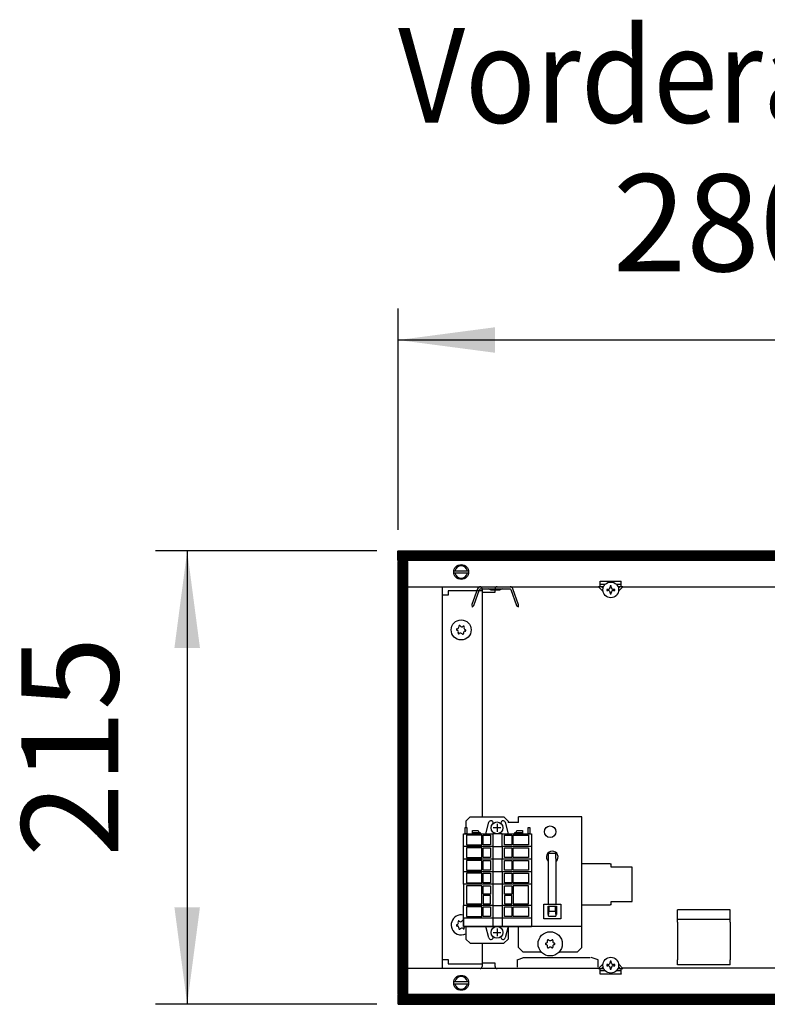
# Model space of a CAD drawing. Units: millimetres. Extents: x -8074 to 822, y 10003 to 15943.
# Drawn here: x -1306 to -951, y 13506 to 13973 of the extents above; entities that cross this region are included whole.
import ezdxf

# ---------------------------------------------------------------- set-up
doc = ezdxf.new("R2010")
doc.units = ezdxf.units.MM
doc.layers.add('1', color=7, linetype='Continuous')
doc.styles.add('CONVERTER_14', font='txt.shx', dxfattribs={"width": 0.9})
doc.dimstyles.new('ME10_DIM_154', dxfattribs={"dimtxt": 46, "dimasz": 46, "dimexe": 15, "dimexo": 10, "dimgap": 18, "dimtad": 1, "dimdec": 0, "dimdsep": 46, "dimtxsty": 'CONVERTER_14', "dimsah": 1, "dimcen": 0.09, "dimclrd": 6, "dimclre": 6, "dimclrt": 3, "dimadec": 0, "dimazin": 0, "dimtfac": 1, "dimtdec": 4, "dimtix": 1, "dimtmove": 0, "dimatfit": 3, "dimfxl": 1, "dimtolj": 1, "dimtzin": 0, "dimarcsym": 0})
doc.dimstyles.new('ME10_DIM_157', dxfattribs={"dimtxt": 46, "dimasz": 46, "dimexe": 15, "dimexo": 10, "dimgap": 18, "dimtad": 1, "dimdec": 0, "dimdsep": 46, "dimtxsty": 'CONVERTER_14', "dimsah": 1, "dimcen": 0.09, "dimclrd": 6, "dimclre": 6, "dimclrt": 3, "dimadec": 0, "dimazin": 0, "dimtfac": 1, "dimtdec": 4, "dimtix": 1, "dimtmove": 0, "dimatfit": 3, "dimfxl": 1, "dimtolj": 1, "dimtzin": 0, "dimarcsym": 0})
pattern_1 = [(45, (0, 0), (-0.0707106781, 0.0707106781), [])]

# ---------------------------------------------------------------- blocks, each defined once
blk = doc.blocks.new('*D149')
at = {"layer": '1', "color": 6, "linetype": 'Continuous'}
for p, q in [((-1136.09, 13721.17), (-1241.09, 13721.17)), ((-1226.09, 13721.17), (-1226.09, 13506.17)), ((-1136.09, 13506.17), (-1241.09, 13506.17))]:
    blk.add_line(p, q, dxfattribs=at)
at = {"layer": '1', "color": 6}
for points in [[(-1220.04, 13675.17), (-1232.15, 13675.17), (-1226.09, 13721.17)], [(-1232.15, 13552.17), (-1220.04, 13552.17), (-1226.09, 13506.17)]]:
    blk.add_solid(points, dxfattribs=at)
at = {"layer": '1', "color": 3, "insert": (-1244.33, 13576.04), "char_height": 46, "attachment_point": 7, "rotation": 90, "line_spacing_factor": 0.454545, "style": 'CONVERTER_14'}
blk.add_mtext('215', dxfattribs=at)
blk = doc.blocks.new('*D152')
at = {"layer": '1', "color": 6, "linetype": 'Continuous'}
for p, q in [((-1126.09, 13731.17), (-1126.09, 13836.17)), ((-846.39, 13711.09), (-846.39, 13836.17)), ((-846.39, 13821.17), (-1126.09, 13821.17))]:
    blk.add_line(p, q, dxfattribs=at)
at = {"layer": '1', "color": 6}
for points in [[(-1080.09, 13827.23), (-1080.09, 13815.12), (-1126.09, 13821.17)], [(-892.39, 13815.12), (-892.39, 13827.23), (-846.39, 13821.17)]]:
    blk.add_solid(points, dxfattribs=at)
at = {"layer": '1', "color": 3, "insert": (-1024.29, 13839.4), "char_height": 46, "attachment_point": 7, "rotation": 0.0001, "line_spacing_factor": 0.454545, "style": 'CONVERTER_14'}
blk.add_mtext('280', dxfattribs=at)

msp = doc.modelspace()

# ---------------------------------------------------------------- hatches: boundary and pattern name
at = {"layer": '1', "linetype": 'Continuous'}
h = msp.add_hatch(dxfattribs=at)
h.set_pattern_fill('_USER', color=6, scale=0.1, angle=45, pattern_type=0)
h.set_pattern_definition(pattern_1)
h.paths.add_polyline_path([(-126.394, 13716.576), (-1126.094, 13716.576), (-1126.094, 13721.171), (-126.394, 13721.171)])
h = msp.add_hatch(dxfattribs=at)
h.set_pattern_fill('CUSTOM107', color=6, scale=3.63636e-06, angle=45, pattern_type=2)
h.set_pattern_definition([(45, (2244.3990953278, 131.6558427394), (-5.1425947722658e-06, 4e-22), [])])
h.paths.add_polyline_path([(-1121.544, 13716.155), (-1126.139, 13716.155), (-1126.139, 13511.145), (-1121.544, 13511.145)])
h = msp.add_hatch(dxfattribs=at)
h.set_pattern_fill('CUSTOM86', color=6, scale=0.1, angle=45, pattern_type=2)
h.set_pattern_definition([(45, (2244.3991, 131.65584), (-0.14142135624, 1e-17), [])])
h.paths.add_polyline_path([(-1126.094, 13716.176), (-1126.094, 13511.166), (-1121.499, 13511.166), (-1121.499, 13716.176)])
h = msp.add_hatch(dxfattribs=at)
h.set_pattern_fill('_USER', color=6, scale=0.1, angle=45, pattern_type=0)
h.set_pattern_definition(pattern_1)
h.paths.add_polyline_path([(-126.394, 13510.766), (-1126.094, 13510.766), (-1126.094, 13506.171), (-126.394, 13506.171)])

# ---------------------------------------------------------------- linework, layer by layer
at = {"color": 6, "linetype": 'Continuous'}
for p, q in [((-1030.24, 13706.765), (-1030.24, 13706.865)), ((-1030.24, 13706.865), (-1020.251, 13706.865)), ((-1030.24, 13704.168), (-1030.24, 13706.765)), ((-1027.95, 13705.167), (-1030.24, 13705.167)), ((-1025.512, 13704.536), (-1025.512, 13704.002)), ((-1024.978, 13704.536), (-1025.512, 13704.536)), ((-1024.978, 13704.002), (-1024.978, 13704.536)), ((-1020.251, 13705.167), (-1022.455, 13705.167)), ((-1020.251, 13706.865), (-1020.251, 13706.765)), ((-1020.251, 13704.168), (-1020.251, 13706.765)), ((-1086.181, 13701.67), (-1086.181, 13595.006)), ((-1028.938, 13702.121), (-1030.984, 13704.168)), ((-1028.599, 13704.168), (-1030.984, 13704.168)), ((-1028.896, 13703.492), (-1029.572, 13704.168)), ((-1026.58, 13702.934), (-1027.114, 13702.934)), ((-1027.114, 13702.934), (-1027.114, 13702.4)), ((-1027.114, 13702.4), (-1026.58, 13702.4)), ((-1025.512, 13701.332), (-1025.512, 13700.798)), ((-1025.512, 13700.798), (-1024.978, 13700.798)), ((-1024.978, 13700.798), (-1024.978, 13701.332)), ((-1023.376, 13702.934), (-1023.91, 13702.934)), ((-1023.91, 13702.4), (-1023.376, 13702.4)), ((-1023.376, 13702.4), (-1023.376, 13702.934)), ((-1019.506, 13704.168), (-1021.813, 13704.168)), ((-1020.919, 13704.168), (-1021.62, 13703.467)), ((-1019.506, 13704.168), (-1021.587, 13702.087)), ((-1054.909, 13574.084), (-1054.714, 13573.954)), ((-1054.714, 13577.865), (-1051.218, 13577.865)), ((-1054.714, 13575.268), (-1054.714, 13577.865)), ((-1054.714, 13553.711), (-1054.714, 13575.268)), ((-1051.218, 13575.268), (-1051.218, 13577.865)), ((-1051.218, 13575.268), (-1051.218, 13553.711)), ((-1051.218, 13573.954), (-1051.024, 13574.084)), ((-1025.495, 13572.78), (-1038.981, 13572.78)), ((-1025.495, 13572.78), (-1024.996, 13572.726)), ((-1024.996, 13571.131), (-1024.996, 13572.726)), ((-1015.106, 13571.131), (-1024.996, 13571.131)), ((-1015.106, 13554.948), (-1015.106, 13571.131)), ((-1024.996, 13553.354), (-1024.996, 13554.948)), ((-1024.996, 13554.948), (-1015.106, 13554.948)), ((-1056.962, 13546.718), (-1056.962, 13553.711)), ((-1056.962, 13553.711), (-1048.97, 13553.711)), ((-1054.964, 13548.716), (-1054.964, 13552.712)), ((-1054.964, 13552.712), (-1050.968, 13552.712)), ((-1054.909, 13551.996), (-1054.964, 13551.913)), ((-1054.465, 13552.293), (-1054.909, 13551.996)), ((-1054.714, 13552.126), (-1054.714, 13548.872)), ((-1054.465, 13550.214), (-1054.465, 13552.712)), ((-1051.468, 13550.214), (-1054.465, 13550.214)), ((-1051.468, 13550.214), (-1051.468, 13552.712)), ((-1051.024, 13551.996), (-1051.468, 13552.293)), ((-1051.218, 13548.872), (-1051.218, 13552.126)), ((-1050.968, 13552.712), (-1050.968, 13548.716)), ((-1048.97, 13553.711), (-1048.97, 13546.718)), ((-1038.981, 13553.3), (-1025.495, 13553.3)), ((-1024.996, 13553.354), (-1025.495, 13553.3)), ((-1048.97, 13546.718), (-1056.962, 13546.718)), ((-1054.714, 13548.716), (-1054.964, 13548.716)), ((-1054.714, 13547.888), (-1054.714, 13548.872)), ((-1054.714, 13547.888), (-1051.218, 13547.888)), ((-1051.218, 13548.872), (-1051.218, 13547.888)), ((-1050.968, 13548.716), (-1051.218, 13548.716)), ((-968.555, 13546.407), (-993.529, 13546.407)), ((-1086.181, 13535.069), (-1086.181, 13525.629)), ((-1069.699, 13527.167), (-1066.452, 13528.326)), ((-1069.699, 13527.167), (-1069.699, 13523.831)), ((-1066.959, 13528.326), (-1050.469, 13528.326)), ((-1050.469, 13528.326), (-1034.993, 13528.326)), ((-1031.239, 13527.167), (-1034.486, 13528.326)), ((-1031.239, 13523.831), (-1031.239, 13527.167)), ((-1030.984, 13523.2), (-1028.938, 13525.247)), ((-1030.984, 13523.2), (-1028.599, 13523.2)), ((-1030.24, 13520.603), (-1030.24, 13523.2)), ((-1030.24, 13522.201), (-1027.95, 13522.201)), ((-1029.572, 13523.2), (-1028.896, 13523.876)), ((-1026.58, 13524.968), (-1027.114, 13524.968)), ((-1027.114, 13524.968), (-1027.114, 13524.434)), ((-1027.114, 13524.434), (-1026.58, 13524.434)), ((-1025.512, 13526.57), (-1025.512, 13526.036)), ((-1024.978, 13526.57), (-1025.512, 13526.57)), ((-1025.512, 13523.366), (-1025.512, 13522.832)), ((-1025.512, 13522.832), (-1024.978, 13522.832)), ((-1024.978, 13526.036), (-1024.978, 13526.57)), ((-1024.978, 13522.832), (-1024.978, 13523.366)), ((-1023.376, 13524.968), (-1023.91, 13524.968)), ((-1023.91, 13524.434), (-1023.376, 13524.434)), ((-1023.376, 13524.434), (-1023.376, 13524.968)), ((-1022.553, 13522.201), (-1020.251, 13522.201)), ((-1021.885, 13523.2), (-1019.506, 13523.2)), ((-1021.62, 13523.901), (-1020.919, 13523.2)), ((-1021.587, 13525.281), (-1019.506, 13523.2)), ((-1020.251, 13520.603), (-1020.251, 13523.2)), ((-1030.24, 13520.503), (-1030.24, 13520.603)), ((-1020.251, 13520.503), (-1030.24, 13520.503)), ((-1020.251, 13520.603), (-1020.251, 13520.503))]:
    msp.add_line(p, q, dxfattribs=at)
at = {"color": 1, "linetype": 'Continuous'}
for p, q in [((-1091.925, 13595.006), (-1093.923, 13593.008)), ((-1093.923, 13593.008), (-1093.923, 13589.912)), ((-1091.925, 13595.006), (-1075.942, 13595.006)), ((-1073.944, 13593.008), (-1075.942, 13595.006)), ((-1073.944, 13593.008), (-1073.944, 13592.309)), ((-1068.949, 13592.309), (-1073.944, 13592.309)), ((-1038.981, 13595.006), (-1068.949, 13595.006)), ((-1068.949, 13592.409), (-1068.949, 13595.006)), ((-1068.949, 13592.409), (-1068.949, 13592.309)), ((-1038.981, 13592.409), (-1038.981, 13595.006)), ((-1038.981, 13545.658), (-1038.981, 13592.409)), ((-993.529, 13546.407), (-993.529, 13550.903)), ((-968.555, 13550.903), (-993.529, 13550.903)), ((-968.555, 13546.407), (-968.555, 13550.903)), ((-1095.072, 13547.057), (-1095.072, 13543.061)), ((-1038.981, 13543.061), (-1038.981, 13545.658)), ((-993.529, 13546.407), (-993.529, 13546.329)), ((-993.529, 13545.074), (-993.529, 13546.329)), ((-968.555, 13546.407), (-968.555, 13546.329)), ((-968.555, 13545.074), (-968.555, 13546.329)), ((-1095.072, 13543.061), (-1081.16, 13543.061)), ((-1093.923, 13543.061), (-1093.923, 13537.067)), ((-1076.718, 13543.061), (-1062.806, 13543.061)), ((-1073.944, 13543.061), (-1073.944, 13537.067)), ((-1068.949, 13541.463), (-1068.949, 13543.061)), ((-1068.949, 13533.071), (-1068.949, 13541.463)), ((-1038.981, 13543.061), (-1062.806, 13543.061)), ((-1038.981, 13541.463), (-1038.981, 13543.061)), ((-1038.981, 13533.071), (-1038.981, 13541.463)), ((-993.529, 13545.074), (-993.529, 13539.008)), ((-968.555, 13545.074), (-968.555, 13539.008)), ((-1093.923, 13537.067), (-1091.925, 13535.069)), ((-1075.942, 13535.069), (-1073.944, 13537.067)), ((-993.529, 13539.008), (-993.529, 13527.201)), ((-968.555, 13539.008), (-968.555, 13527.201)), ((-1091.925, 13535.069), (-1075.942, 13535.069)), ((-1066.951, 13531.074), (-1068.949, 13533.071)), ((-1038.981, 13533.071), (-1040.979, 13531.074)), ((-1066.951, 13531.074), (-1058.297, 13531.074)), ((-1049.633, 13531.074), (-1040.979, 13531.074)), ((-993.529, 13524.93), (-993.529, 13527.201)), ((-968.555, 13524.93), (-968.555, 13527.201)), ((-968.555, 13524.93), (-993.529, 13524.93))]:
    msp.add_line(p, q, dxfattribs=at)
at = {"color": 6, "linetype": 'Continuous'}
for centre, radius in [((-1025.245, 13702.667), 3.746), ((-1096.171, 13683.689), 4.745), ((-1053.965, 13588.014), 2.747), ((-1053.965, 13534.82), 5.744), ((-1025.245, 13524.701), 3.746)]:
    msp.add_circle(centre, radius, dxfattribs=at)
for centre, radius, start, end in [((-1026.58, 13704.002), 1.068, 270, 0), ((-1026.58, 13701.332), 1.068, 0, 90), ((-1023.91, 13704.002), 1.068, 180, 270), ((-1023.91, 13701.332), 1.068, 90, 180), ((-1096.935, 13685.481), 0.3, 113.09494, 207.50666), ((-1096.935, 13685.481), 0.3, 18.68321, 113.09494), ((-1098.105, 13683.923), 0.3, 173.09494, 267.50666), ((-1098.105, 13683.923), 0.3, 78.68321, 173.09494), ((-1098.494, 13682.699), 0.999, 338.31193, 67.87794), ((-1098.19, 13685.206), 0.999, 278.31193, 7.87794), ((-1097.34, 13682.132), 0.3, 138.68321, 233.09494), ((-1097.34, 13682.132), 0.3, 233.09494, 327.50666), ((-1096.474, 13681.182), 0.999, 38.31193, 127.87794), ((-1095.867, 13686.196), 0.999, 218.31193, 307.87794), ((-1095.407, 13681.897), 0.3, 198.68321, 293.09494), ((-1095.407, 13681.897), 0.3, 293.09494, 27.50666), ((-1095.001, 13685.247), 0.3, 53.09494, 147.50666), ((-1094.151, 13682.173), 0.999, 98.31193, 187.87794), ((-1093.848, 13684.68), 0.999, 158.31193, 247.87794), ((-1095.001, 13685.247), 0.3, 318.68321, 53.09494), ((-1094.237, 13683.455), 0.3, 258.68321, 353.09494), ((-1094.237, 13683.455), 0.3, 353.09494, 87.50666), ((-1052.966, 13576.026), 2.747, 314.99958, 225.00042), ((-1096.171, 13543.81), 4.745, 76.70662, 246.90506), ((-1097.34, 13545.368), 0.3, 126.90506, 221.31679), ((-1097.34, 13545.368), 0.3, 32.49334, 126.90506), ((-1096.474, 13546.317), 0.999, 232.12206, 321.68807), ((-1095.407, 13545.602), 0.3, 66.90506, 161.31679), ((-1098.105, 13543.576), 0.3, 92.49334, 186.90506), ((-1098.105, 13543.576), 0.3, 186.90506, 281.31679), ((-1098.494, 13544.801), 0.999, 292.12206, 21.68807), ((-1098.19, 13542.294), 0.999, 352.12206, 81.68807), ((-1096.935, 13542.018), 0.3, 152.49334, 246.90506), ((-1096.935, 13542.018), 0.3, 246.90506, 341.31679), ((-1095.867, 13541.303), 0.999, 52.12206, 141.68807), ((-1095.001, 13542.253), 0.3, 212.49334, 306.90506), ((-1093.848, 13542.82), 0.999, 176.28483, 201.68807), ((-1095.001, 13542.253), 0.3, 306.90506, 41.31679), ((-1096.171, 13543.81), 4.745, 246.90506, 298.27371), ((-1056.152, 13536.082), 0.999, 285.21699, 14.78301), ((-1054.939, 13536.507), 0.3, 120, 214.41173), ((-1054.939, 13536.507), 0.3, 25.58827, 120), ((-1053.965, 13537.345), 0.999, 225.21699, 314.78301), ((-1052.991, 13536.507), 0.3, 60, 154.41173), ((-1052.991, 13536.507), 0.3, 325.58827, 60), ((-1051.778, 13536.082), 0.999, 165.21699, 254.78301), ((-1055.913, 13534.82), 0.3, 85.58827, 180), ((-1055.913, 13534.82), 0.3, 180, 274.41173), ((-1056.152, 13533.557), 0.999, 345.21699, 74.78301), ((-1054.939, 13533.133), 0.3, 145.58827, 240), ((-1054.939, 13533.133), 0.3, 240, 334.41173), ((-1053.965, 13532.294), 0.999, 45.21699, 134.78301), ((-1052.991, 13533.133), 0.3, 205.58827, 300), ((-1052.991, 13533.133), 0.3, 300, 34.41173), ((-1051.778, 13533.557), 0.999, 105.21699, 194.78301), ((-1052.017, 13534.82), 0.3, 0, 94.41173), ((-1052.017, 13534.82), 0.3, 265.58827, 0), ((-1026.58, 13526.036), 1.068, 270, 0), ((-1026.58, 13523.366), 1.068, 0, 90), ((-1023.91, 13526.036), 1.068, 180, 270), ((-1023.91, 13523.366), 1.068, 90, 180)]:
    msp.add_arc(centre, radius, start, end, dxfattribs=at)
at = {"layer": '1', "color": 6, "linetype": 'Continuous'}
for p, q in [((-1126.139, 13716.555), (-1126.139, 13721.15)), ((-1126.094, 13716.576), (-1126.094, 13721.171)), ((-1126.094, 13721.171), (-126.394, 13721.171)), ((-1126.139, 13716.155), (-1126.139, 13511.145)), ((-1121.544, 13716.155), (-1126.139, 13716.155)), ((-126.394, 13716.576), (-1126.094, 13716.576)), ((-1126.094, 13716.176), (-1126.094, 13511.166)), ((-1121.499, 13716.176), (-1126.094, 13716.176)), ((-1121.544, 13511.145), (-1121.544, 13716.155)), ((-1121.499, 13511.166), (-1121.499, 13716.176)), ((-1099.598, 13711.76), (-1092.675, 13711.76)), ((-1092.744, 13710.561), (-1099.598, 13710.561)), ((-1088.358, 13703.213), (-1091.098, 13695.685)), ((-1090.171, 13695.311), (-1087.419, 13702.872)), ((-1087.044, 13703.135), (-1073.019, 13703.135)), ((-1086.281, 13703.259), (-1086.281, 13701.67)), ((-1086.281, 13701.67), (-1080.088, 13701.67)), ((-1082.018, 13702.593), (-1083.281, 13703.135)), ((-1078.046, 13702.593), (-1082.018, 13702.593)), ((-1080.088, 13701.67), (-1080.088, 13703.259)), ((-1076.782, 13703.135), (-1078.046, 13702.593)), ((-1072.644, 13702.872), (-1069.892, 13695.311)), ((-1068.953, 13695.652), (-1071.705, 13703.213)), ((-1091.098, 13695.685), (-1090.924, 13694.559)), ((-1090.171, 13695.311), (-1090.924, 13694.559)), ((-1069.892, 13695.311), (-1069.046, 13694.593)), ((-1069.046, 13694.593), (-1068.953, 13695.652)), ((-1084.405, 13587.026), (-1082.999, 13592.471)), ((-1081.007, 13591.922), (-1081.007, 13592.222)), ((-1077.344, 13592.222), (-1077.344, 13591.922)), ((-1075.352, 13592.471), (-1073.947, 13587.026)), ((-1094.28, 13587.026), (-1094.28, 13589.924)), ((-1094.28, 13589.924), (-1093.481, 13589.924)), ((-1093.481, 13589.924), (-1093.481, 13587.026)), ((-1090.749, 13587.526), (-1090.749, 13588.525)), ((-1090.749, 13588.525), (-1088.106, 13588.525)), ((-1088.106, 13588.525), (-1087.906, 13588.325)), ((-1087.906, 13588.325), (-1087.906, 13587.526)), ((-1077.323, 13589.81), (-1081.062, 13589.81)), ((-1079.176, 13591.693), (-1079.176, 13587.954)), ((-1069.979, 13588.325), (-1069.78, 13588.525)), ((-1069.979, 13587.526), (-1069.979, 13588.325)), ((-1069.78, 13588.525), (-1067.136, 13588.525)), ((-1067.136, 13588.525), (-1067.136, 13587.526)), ((-1064.405, 13587.026), (-1064.405, 13589.924)), ((-1064.405, 13589.924), (-1063.605, 13589.924)), ((-1063.605, 13589.924), (-1063.605, 13587.026)), ((-1093.481, 13587.026), (-1094.28, 13587.026)), ((-1093.681, 13586.327), (-1093.681, 13581.73)), ((-1086.437, 13586.327), (-1093.681, 13586.327)), ((-1090.749, 13587.526), (-1090.949, 13587.326)), ((-1090.949, 13587.326), (-1090.949, 13587.026)), ((-1087.906, 13587.526), (-1090.749, 13587.526)), ((-1087.104, 13587.526), (-1087.906, 13587.526)), ((-1086.904, 13587.326), (-1087.104, 13587.526)), ((-1086.904, 13587.026), (-1086.904, 13587.326)), ((-1086.437, 13581.73), (-1086.437, 13586.327)), ((-1085.687, 13581.73), (-1085.687, 13586.327)), ((-1085.687, 13586.327), (-1082.24, 13586.327)), ((-1082.24, 13586.327), (-1082.24, 13581.73)), ((-1081.141, 13587.026), (-1081.141, 13581.031)), ((-1076.745, 13581.031), (-1076.745, 13587.026)), ((-1075.645, 13581.73), (-1075.645, 13586.327)), ((-1075.645, 13586.327), (-1072.198, 13586.327)), ((-1072.198, 13586.327), (-1072.198, 13581.73)), ((-1071.449, 13581.73), (-1071.449, 13586.327)), ((-1071.449, 13586.327), (-1064.205, 13586.327)), ((-1070.782, 13587.526), (-1070.982, 13587.326)), ((-1070.982, 13587.326), (-1070.982, 13587.026)), ((-1069.979, 13587.526), (-1070.782, 13587.526)), ((-1067.136, 13587.526), (-1069.979, 13587.526)), ((-1066.937, 13587.326), (-1067.136, 13587.526)), ((-1066.937, 13587.026), (-1066.937, 13587.326)), ((-1063.605, 13587.026), (-1064.405, 13587.026)), ((-1064.205, 13586.327), (-1064.205, 13581.73)), ((-1081.141, 13581.031), (-1095.08, 13581.031)), ((-1093.681, 13581.73), (-1086.437, 13581.73)), ((-1086.437, 13580.331), (-1093.681, 13580.331)), ((-1093.681, 13580.331), (-1093.681, 13575.735)), ((-1086.437, 13575.735), (-1086.437, 13580.331)), ((-1082.24, 13581.73), (-1085.687, 13581.73)), ((-1085.687, 13580.331), (-1082.24, 13580.331)), ((-1085.687, 13575.735), (-1085.687, 13580.331)), ((-1082.24, 13580.331), (-1082.24, 13575.735)), ((-1081.141, 13581.031), (-1081.141, 13575.036)), ((-1081.141, 13581.031), (-1076.745, 13581.031)), ((-1062.806, 13581.031), (-1076.745, 13581.031)), ((-1076.745, 13581.031), (-1076.745, 13575.036)), ((-1072.198, 13581.73), (-1075.645, 13581.73)), ((-1075.645, 13580.331), (-1072.198, 13580.331)), ((-1075.645, 13575.735), (-1075.645, 13580.331)), ((-1072.198, 13580.331), (-1072.198, 13575.735)), ((-1064.205, 13581.73), (-1071.449, 13581.73)), ((-1071.449, 13580.331), (-1064.205, 13580.331)), ((-1071.449, 13575.735), (-1071.449, 13580.331)), ((-1064.205, 13580.331), (-1064.205, 13575.735)), ((-1081.141, 13575.036), (-1095.08, 13575.036)), ((-1093.681, 13575.735), (-1086.437, 13575.735)), ((-1086.437, 13574.336), (-1093.681, 13574.336)), ((-1093.681, 13574.336), (-1093.681, 13569.74)), ((-1086.437, 13569.74), (-1086.437, 13574.336)), ((-1082.24, 13575.735), (-1085.687, 13575.735)), ((-1085.687, 13574.336), (-1082.24, 13574.336)), ((-1085.687, 13569.74), (-1085.687, 13574.336)), ((-1082.24, 13574.336), (-1082.24, 13569.74)), ((-1081.141, 13575.036), (-1081.141, 13569.041)), ((-1076.745, 13575.036), (-1081.141, 13575.036)), ((-1062.806, 13575.036), (-1076.745, 13575.036)), ((-1076.745, 13569.041), (-1076.745, 13575.036)), ((-1072.198, 13575.735), (-1075.645, 13575.735)), ((-1075.645, 13574.336), (-1072.198, 13574.336)), ((-1075.645, 13569.74), (-1075.645, 13574.336)), ((-1072.198, 13574.336), (-1072.198, 13569.74)), ((-1064.205, 13575.735), (-1071.449, 13575.735)), ((-1071.449, 13574.336), (-1064.205, 13574.336)), ((-1071.449, 13569.74), (-1071.449, 13574.336)), ((-1064.205, 13574.336), (-1064.205, 13569.74)), ((-1081.141, 13569.041), (-1095.08, 13569.041)), ((-1093.681, 13569.74), (-1086.437, 13569.74)), ((-1082.24, 13569.74), (-1085.687, 13569.74)), ((-1081.141, 13569.041), (-1081.141, 13563.045)), ((-1076.745, 13569.041), (-1081.141, 13569.041)), ((-1062.806, 13569.041), (-1076.745, 13569.041)), ((-1076.745, 13569.041), (-1076.745, 13563.045)), ((-1072.198, 13569.74), (-1075.645, 13569.74)), ((-1064.205, 13569.74), (-1071.449, 13569.74)), ((-1093.681, 13568.341), (-1093.681, 13563.745)), ((-1086.437, 13568.341), (-1093.681, 13568.341)), ((-1086.437, 13563.745), (-1086.437, 13568.341)), ((-1085.687, 13563.745), (-1085.687, 13568.341)), ((-1085.687, 13568.341), (-1082.24, 13568.341)), ((-1082.24, 13568.341), (-1082.24, 13563.745)), ((-1075.645, 13563.745), (-1075.645, 13568.341)), ((-1075.645, 13568.341), (-1072.198, 13568.341)), ((-1072.198, 13568.341), (-1072.198, 13563.745)), ((-1071.449, 13563.745), (-1071.449, 13568.341)), ((-1071.449, 13568.341), (-1064.205, 13568.341)), ((-1064.205, 13568.341), (-1064.205, 13563.745)), ((-1081.141, 13563.045), (-1095.08, 13563.045)), ((-1093.681, 13563.745), (-1086.437, 13563.745)), ((-1086.437, 13562.346), (-1093.681, 13562.346)), ((-1093.681, 13562.346), (-1093.681, 13553.753)), ((-1086.437, 13553.753), (-1086.437, 13562.346)), ((-1082.24, 13563.745), (-1085.687, 13563.745)), ((-1085.687, 13558.399), (-1085.687, 13562.346)), ((-1085.687, 13562.346), (-1082.24, 13562.346)), ((-1082.24, 13562.346), (-1082.24, 13558.399)), ((-1081.141, 13563.045), (-1081.141, 13553.054)), ((-1076.745, 13563.045), (-1081.141, 13563.045)), ((-1062.806, 13563.045), (-1076.745, 13563.045)), ((-1076.745, 13563.045), (-1076.745, 13553.054)), ((-1072.198, 13563.745), (-1075.645, 13563.745)), ((-1075.645, 13558.399), (-1075.645, 13562.346)), ((-1075.645, 13562.346), (-1072.198, 13562.346)), ((-1072.198, 13562.346), (-1072.198, 13558.399)), ((-1064.205, 13563.745), (-1071.449, 13563.745)), ((-1071.449, 13562.346), (-1071.449, 13553.753)), ((-1064.205, 13562.346), (-1071.449, 13562.346)), ((-1064.205, 13553.753), (-1064.205, 13562.346)), ((-1082.24, 13558.399), (-1085.687, 13558.399)), ((-1085.687, 13557.7), (-1085.687, 13553.753)), ((-1082.24, 13557.7), (-1085.687, 13557.7)), ((-1082.24, 13553.753), (-1082.24, 13557.7)), ((-1072.198, 13558.399), (-1075.645, 13558.399)), ((-1072.198, 13557.7), (-1075.645, 13557.7)), ((-1075.645, 13557.7), (-1075.645, 13553.753)), ((-1072.198, 13553.753), (-1072.198, 13557.7)), ((-1081.141, 13553.054), (-1095.08, 13553.054)), ((-1093.681, 13553.753), (-1086.437, 13553.753)), ((-1086.437, 13552.354), (-1093.681, 13552.354)), ((-1093.681, 13552.354), (-1093.681, 13547.758)), ((-1086.437, 13547.758), (-1086.437, 13552.354)), ((-1085.687, 13553.753), (-1082.24, 13553.753)), ((-1085.687, 13552.354), (-1082.24, 13552.354)), ((-1085.687, 13547.758), (-1085.687, 13552.354)), ((-1082.24, 13552.354), (-1082.24, 13547.758)), ((-1081.141, 13553.054), (-1081.141, 13547.058)), ((-1081.141, 13553.054), (-1076.745, 13553.054)), ((-1062.806, 13553.054), (-1076.745, 13553.054)), ((-1076.745, 13553.054), (-1076.745, 13547.058)), ((-1075.645, 13553.753), (-1072.198, 13553.753)), ((-1075.645, 13552.354), (-1072.198, 13552.354)), ((-1075.645, 13547.758), (-1075.645, 13552.354)), ((-1072.198, 13552.354), (-1072.198, 13547.758)), ((-1071.449, 13553.753), (-1064.205, 13553.753)), ((-1071.449, 13552.354), (-1064.205, 13552.354)), ((-1071.449, 13547.758), (-1071.449, 13552.354)), ((-1064.205, 13552.354), (-1064.205, 13547.758)), ((-1081.141, 13547.058), (-1095.08, 13547.058)), ((-1093.681, 13547.758), (-1086.437, 13547.758)), ((-1082.24, 13547.758), (-1085.687, 13547.758)), ((-1081.141, 13547.058), (-1081.141, 13543.062)), ((-1076.745, 13547.058), (-1081.141, 13547.058)), ((-1062.806, 13547.058), (-1076.745, 13547.058)), ((-1076.745, 13547.058), (-1076.745, 13543.062)), ((-1072.198, 13547.758), (-1075.645, 13547.758)), ((-1064.205, 13547.758), (-1071.449, 13547.758)), ((-1082.999, 13537.616), (-1084.405, 13543.062)), ((-1081.141, 13543.062), (-1076.745, 13543.062)), ((-1079.176, 13542.133), (-1079.176, 13538.394)), ((-1073.947, 13543.062), (-1075.352, 13537.616)), ((-1081.062, 13540.278), (-1077.323, 13540.278)), ((-1081.007, 13537.866), (-1081.007, 13538.166)), ((-1077.344, 13538.166), (-1077.344, 13537.866)), ((-1080.091, 13525.629), (-1086.285, 13525.629)), ((-1086.285, 13525.629), (-1086.285, 13524.041)), ((-1080.091, 13524.041), (-1080.091, 13525.629)), ((-1099.598, 13516.938), (-1092.675, 13516.938)), ((-1092.744, 13515.74), (-1099.598, 13515.74)), ((-1126.139, 13511.145), (-1121.544, 13511.145)), ((-1126.139, 13510.745), (-1126.139, 13506.15)), ((-1126.094, 13511.166), (-1121.499, 13511.166)), ((-126.394, 13510.766), (-1126.094, 13510.766)), ((-1126.094, 13510.766), (-1126.094, 13506.171)), ((-1126.094, 13506.171), (-126.394, 13506.171))]:
    msp.add_line(p, q, dxfattribs=at)
at = {"layer": '1', "color": 1, "linetype": 'Continuous'}
for p, q in [((-1121.544, 13704.168), (-1030.984, 13704.168)), ((-1105.167, 13704.168), (-1105.167, 13523.332)), ((-1102.414, 13700.172), (-1105.161, 13700.172)), ((-1102.414, 13702.17), (-1102.414, 13700.172)), ((-1086.431, 13702.17), (-1102.414, 13702.17)), ((-1019.506, 13704.189), (-532.359, 13704.189)), ((-1095.08, 13581.031), (-1095.08, 13587.026)), ((-1095.08, 13587.026), (-1081.141, 13587.026)), ((-1076.745, 13587.026), (-1081.141, 13587.026)), ((-1076.745, 13587.026), (-1062.806, 13587.026)), ((-1062.806, 13587.026), (-1062.806, 13581.031)), ((-1095.08, 13575.036), (-1095.08, 13581.031)), ((-1062.806, 13581.031), (-1062.806, 13575.036)), ((-1095.08, 13569.041), (-1095.08, 13575.036)), ((-1062.806, 13575.036), (-1062.806, 13569.041)), ((-1095.08, 13563.045), (-1095.08, 13569.041)), ((-1062.806, 13569.041), (-1062.806, 13563.045)), ((-1095.08, 13563.045), (-1095.08, 13553.054)), ((-1062.806, 13563.045), (-1062.806, 13553.054)), ((-1095.08, 13547.058), (-1095.08, 13553.054)), ((-1062.806, 13553.054), (-1062.806, 13547.058)), ((-1095.08, 13543.062), (-1095.08, 13547.058)), ((-1062.806, 13547.058), (-1062.806, 13543.062)), ((-1062.806, 13543.062), (-1095.08, 13543.062)), ((-1105.161, 13527.328), (-1102.414, 13527.328)), ((-1102.414, 13527.328), (-1102.414, 13525.33)), ((-1030.989, 13523.196), (-1121.544, 13523.117)), ((-1102.414, 13525.33), (-1086.431, 13525.33)), ((-532.359, 13523.171), (-1019.506, 13523.221))]:
    msp.add_line(p, q, dxfattribs=at)
at = {"layer": '1', "color": 6, "linetype": 'Continuous'}
for centre, radius in [((-1096.171, 13711.16), 3.546), ((-1079.193, 13589.824), 2.798), ((-1079.193, 13540.264), 2.798), ((-1096.171, 13516.339), 3.546)]:
    msp.add_circle(centre, radius, dxfattribs=at)
for centre, radius, start, end in [((-1096.171, 13711.16), 2.997, 11.53724, 168.46276), ((-1096.171, 13711.16), 2.997, 191.53691, 348.46309), ((-1087.044, 13702.735), 1.399, 90, 160), ((-1087.044, 13702.735), 0.4, 90, 160), ((-1087.184, 13703.265), 0.903, 359.62756, 90.15297), ((-1079.179, 13703.259), 0.909, 89.99987, 179.99982), ((-1073.019, 13702.735), 1.399, 20, 90), ((-1073.019, 13702.735), 0.4, 20, 90), ((-1082.02, 13592.216), 1.012, 0.33029, 165.38116), ((-1076.332, 13592.216), 1.012, 14.61884, 179.66971), ((-1082.02, 13537.872), 1.012, 194.61884, 359.66971), ((-1076.332, 13537.872), 1.012, 180.33029, 345.38116), ((-1087.188, 13524.035), 0.903, 269.84703, 0.37244), ((-1079.182, 13524.041), 0.909, 180.00018, 270.00013), ((-1096.171, 13516.339), 2.997, 11.53724, 168.46276), ((-1096.171, 13516.339), 2.997, 191.53691, 348.46309)]:
    msp.add_arc(centre, radius, start, end, dxfattribs=at)

# ---------------------------------------------------------------- texts
at = {"layer": '1', "color": 2, "style": 'CONVERTER_14', "width": 0.9}
msp.add_text('Vorderansicht  /  Front view', height=45, dxfattribs=at).set_placement((-1126.094, 13924.208))

# ---------------------------------------------------------------- dimensions: what is measured, and where the dimension line sits
at = {"layer": '1'}
dim = msp.add_linear_dim(base=(-846.387, 13821.171), p1=(-1126.094, 13721.171), p2=(-846.387, 13701.092), dimstyle='ME10_DIM_157', dxfattribs=at)
dim.commit()
dim.dimension.update_dxf_attribs({"geometry": '*D152', "text_midpoint": (-986.24, 13856.684), "text_rotation": 0.00014})
dim = msp.add_linear_dim(base=(-1226.094, 13721.171), p1=(-1126.094, 13506.171), p2=(-1126.094, 13721.171), angle=90, dimstyle='ME10_DIM_154', dxfattribs=at)
dim.commit()
dim.dimension.update_dxf_attribs({"geometry": '*D149', "text_midpoint": (-1261.607, 13613.671), "text_rotation": 90})

doc.saveas('drawing.dxf')
